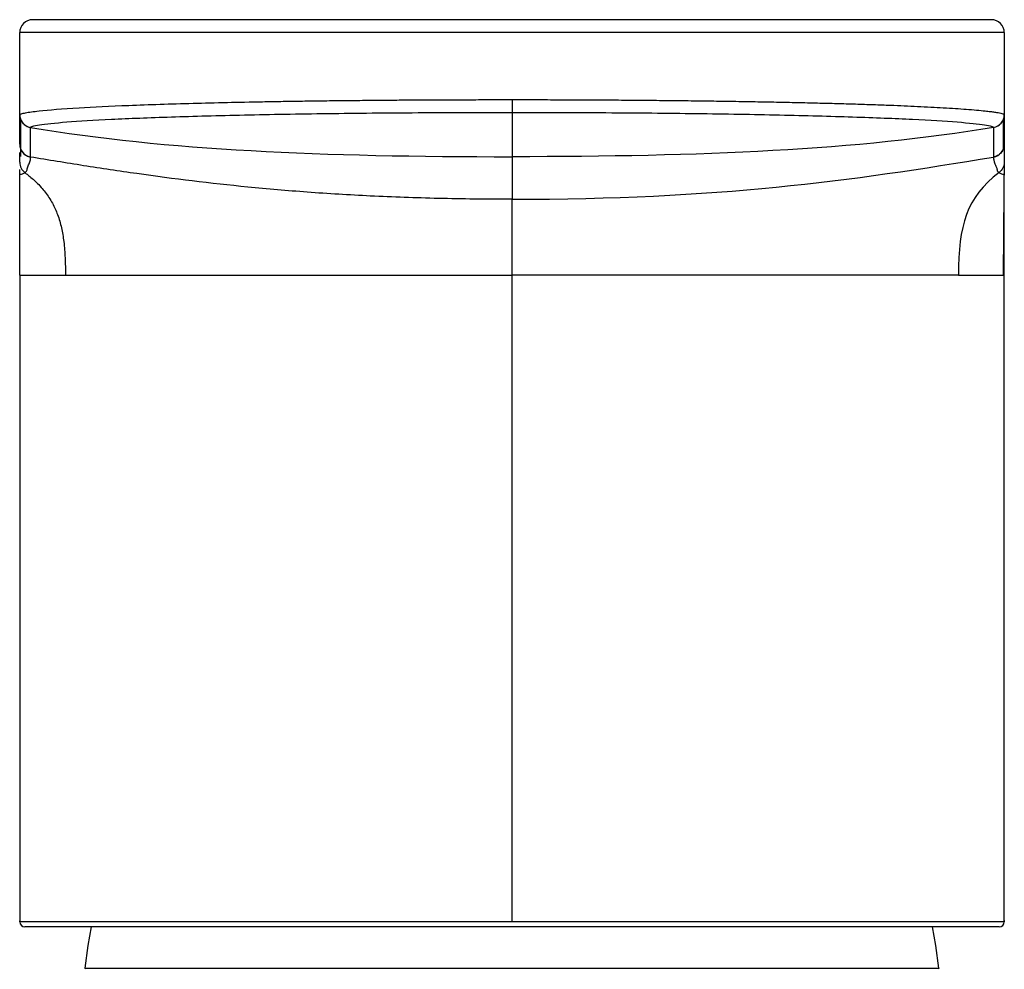
# Model space of a CAD drawing. Units: millimetres. Extents: x -25 to 25, y -5 to 246.
# Drawn here: x -19 to 19, y 209 to 246 of the extents above; entities that cross this region are included whole.
import ezdxf

# ---------------------------------------------------------------- set-up
doc = ezdxf.new("R2010")
doc.units = ezdxf.units.MM

msp = doc.modelspace()

# ---------------------------------------------------------------- linework, layer by layer
at = {"color": 7, "linetype": 'Continuous', "lineweight": 25}
for p, q in [((18.5, 246), (-18.5, 246)), ((-19, 242.335), (-19, 245.5)), ((19, 245.5), (-19, 245.5)), ((19, 245.5), (19, 242.335)), ((0, 242.916), (0, 242.424)), ((-19, 241.195), (-19, 242.335)), ((19, 242.335), (19, 242.317)), ((19, 242.335), (19, 241.195)), ((-19, 241.194), (-18.971, 241.028)), ((-19, 241.187), (-19, 241.186)), ((-18.972, 241.031), (-18.976, 240.722)), ((-18.582, 240.702), (-18.582, 240.702)), ((0, 240.714), (0, 239.072)), ((18.582, 240.702), (18.582, 240.702)), ((-19, 236.146), (-19, 240.22)), ((19, 236.146), (19, 240)), ((18.973, 236.146), (18.999, 239.371)), ((-19, 236.146), (-17.234, 236.146)), ((-19, 236.145), (-19, 211.2)), ((0, 211.2), (0, 236.146)), ((17.234, 236.146), (19, 236.146)), ((19, 211.2), (19, 236.146)), ((18.996, 211.2), (-18.996, 211.2)), ((18.796, 211), (-18.796, 211)), ((-16.477, 209.412), (16.477, 209.412))]:
    msp.add_line(p, q, dxfattribs=at)
at = {"color": 7, "linetype": 'Continuous', "lineweight": 25, "flags": 128}
for points in [[(-19, 242.317), (-18.992, 242.247), (-18.972, 242.169)], [(-18.972, 242.17), (-18.972, 241.621), (-18.972, 241.03)], [(18.972, 241.03), (18.972, 241.585), (18.972, 242.17)], [(-18.582, 240.702), (-18.583, 241.339), (-18.583, 241.842)], [(18.583, 241.842), (18.583, 241.202), (18.582, 240.702)], [(-19, 241.195), (-18.992, 241.108), (-18.972, 241.029)], [(-16.477, 209.412), (-16.358, 210.285), (-16.23, 211)], [(16.477, 209.412), (16.358, 210.285), (16.23, 211)]]:
    msp.add_lwpolyline(points, dxfattribs=at)
at = {"color": 7, "linetype": 'Continuous', "lineweight": 25}
for centre, radius, start, end in [((-18.5, 245.5), 0.5, 90, 180), ((18.5, 245.5), 0.5, 0, 90), ((-18.5, 242.335), 0.5, 180.0103, 260.4876), ((-18.5, 242.335), 0.5, 199.3394, 260.4828), ((18.5, 242.335), 0.5, 279.512, 359.9894), ((18.5, 242.335), 0.5, 279.5127, 357.9346), ((-18.5, 241.195), 0.5, 199.3635, 260.5265), ((18.5, 241.195), 0.5, 279.4683, 359.9894), ((-18.796, 211.2), 0.2, 179.9944, 269.9944), ((18.796, 211.2), 0.2, 270.0056, 0.0056), ((-15.682, 209.321), 0.8, 173.4719, 177), ((15.682, 209.321), 0.8, 3, 6.5281)]:
    msp.add_arc(centre, radius, start, end, dxfattribs=at)
for points, knots in [([(-19, 242.335), (-19, 242.337), (-18.999, 242.343), (-18.99, 242.351), (-18.968, 242.361), (-18.912, 242.379), (-18.744, 242.42), (-18.18, 242.499), (-16.914, 242.598), (-15.176, 242.682), (-13.618, 242.738), (-12.343, 242.776), (-11.018, 242.809), (-9.867, 242.833), (-8.92, 242.85), (-8.185, 242.862), (-7.43, 242.872), (-6.658, 242.881), (-5.869, 242.889), (-5.064, 242.897), (-4.246, 242.903), (-3.415, 242.908), (-2.573, 242.911), (-1.722, 242.914), (-0.863, 242.916), (-0.288, 242.916), (0, 242.916)], [0, 0, 0, 0, 0.0081778, 0.0213883, 0.0388489, 0.054201, 0.09888, 0.1792565, 0.3157015, 0.4321906, 0.492785, 0.5511811, 0.6073791, 0.6613791, 0.6888373, 0.7164336, 0.744168, 0.7720405, 0.8000512, 0.8282002, 0.8564874, 0.8849131, 0.9134771, 0.9421795, 0.9710205, 1, 1, 1, 1]), ([(0, 242.916), (0.152, 242.916), (0.456, 242.916), (0.912, 242.916), (1.369, 242.915), (1.826, 242.913), (2.283, 242.912), (2.741, 242.91), (3.197, 242.908), (3.654, 242.905), (4.109, 242.902), (4.563, 242.899), (5.015, 242.895), (5.465, 242.891), (5.913, 242.887), (6.359, 242.882), (6.802, 242.877), (7.242, 242.871), (7.678, 242.866), (8.111, 242.859), (8.54, 242.853), (8.964, 242.846), (9.384, 242.839), (9.799, 242.831), (10.209, 242.824), (10.613, 242.815), (11.011, 242.807), (11.403, 242.798), (11.789, 242.788), (12.167, 242.779), (12.539, 242.769), (12.903, 242.759), (13.26, 242.748), (13.608, 242.737), (13.948, 242.725), (14.28, 242.714), (14.87, 242.692), (15.701, 242.656), (16.697, 242.604), (17.59, 242.546), (18.145, 242.495), (18.464, 242.458), (18.629, 242.436), (18.764, 242.414), (18.869, 242.393), (18.944, 242.373), (18.991, 242.354), (18.997, 242.341), (19, 242.335)], [0, 0, 0, 0, 0.0152518, 0.030544, 0.0458767, 0.0612498, 0.0766634, 0.0921175, 0.1076121, 0.1231471, 0.1387226, 0.1543387, 0.1699952, 0.1856923, 0.2014299, 0.2172081, 0.2330268, 0.248886, 0.2647858, 0.2807262, 0.2967072, 0.3127287, 0.3287909, 0.3448936, 0.361037, 0.3772209, 0.3934455, 0.4097107, 0.4260166, 0.4423631, 0.4587503, 0.4751781, 0.4916466, 0.5081558, 0.5247057, 0.5412962, 0.5579275, 0.6159672, 0.6793682, 0.7481294, 0.8222498, 0.8476445, 0.8730386, 0.898432, 0.9238249, 0.9492172, 0.9746089, 1, 1, 1, 1]), ([(-18.583, 241.842), (-18.583, 241.851), (-18.575, 241.857), (-18.549, 241.871), (-18.528, 241.879), (-18.443, 241.904), (-18.355, 241.923), (-18.001, 241.98), (-17.644, 242.018), (-16.71, 242.091), (-16.133, 242.126), (-14.779, 242.192), (-14.004, 242.223), (-12.283, 242.279), (-11.338, 242.305), (-9.315, 242.349), (-8.237, 242.367), (-5.989, 242.397), (-4.819, 242.407), (-2.433, 242.421), (-1.216, 242.424), (0, 242.424)], [0, 0, 0, 0, 0.03125, 0.03125, 0.0625, 0.0625, 0.125, 0.125, 0.25, 0.25, 0.375, 0.375, 0.5, 0.5, 0.625, 0.625, 0.75, 0.75, 0.875, 0.875, 1, 1, 1, 1]), ([(0, 242.424), (1.216, 242.424), (2.433, 242.421), (4.82, 242.407), (5.989, 242.397), (8.237, 242.367), (9.315, 242.349), (11.337, 242.305), (12.282, 242.279), (14.003, 242.223), (14.779, 242.192), (16.133, 242.126), (16.71, 242.091), (17.644, 242.018), (18, 241.98), (18.355, 241.923), (18.443, 241.904), (18.528, 241.879), (18.549, 241.871), (18.575, 241.857), (18.583, 241.851), (18.583, 241.842)], [0, 0, 0, 0, 0.125, 0.125, 0.25, 0.25, 0.375, 0.375, 0.5, 0.5, 0.625, 0.625, 0.75, 0.75, 0.875, 0.875, 0.9375, 0.9375, 0.96875, 0.96875, 1, 1, 1, 1]), ([(0, 242.424), (0, 242.164), (0, 241.945), (0, 241.577), (0, 241.428), (0, 241.045), (0, 240.876), (0, 240.714)], [0, 0, 0, 0, 0.25, 0.25, 0.5, 0.5, 1, 1, 1, 1]), ([(-18.971, 241.028), (-18.971, 241.028), (-18.961, 240.969), (-18.885, 240.866), (-18.752, 240.747), (-18.638, 240.716), (-18.582, 240.702)], [0, 0, 0, 0, 0.000369, 0.3405, 0.680633, 1, 1, 1, 1]), ([(18.963, 241.013), (18.939, 240.964), (18.889, 240.86), (18.75, 240.747), (18.637, 240.717), (18.582, 240.701)], [0, 0, 0, 0, 0.318949, 0.670196, 1, 1, 1, 1]), ([(19, 241.194), (19, 241.171), (19, 241.128), (19, 241.041), (19, 240.936), (19, 240.832), (19, 240.759), (19, 240.705), (19, 240.673), (19, 240.652), (19, 240.625), (19, 240.584), (19, 240.539), (19, 240.513), (19, 240.501)], [0, 0, 0, 0, 0.128774, 0.243792, 0.429375, 0.563117, 0.661239, 0.745601, 0.787595, 0.829449, 0.878601, 0.925998, 0.966333, 1, 1, 1, 1]), ([(-19, 240.501), (-19, 240.542), (-19, 240.614), (-19, 240.662), (-19, 240.706), (-19, 240.776), (-19, 240.83), (-19, 240.868), (-19, 240.876)], [0, 0, 0, 0, 0.212878, 0.376252, 0.533455, 0.696908, 0.940413, 1, 1, 1, 1]), ([(-18.801, 240.102), (-18.787, 240.114), (-18.769, 240.125), (-18.741, 240.152), (-18.731, 240.167), (-18.716, 240.204), (-18.72, 240.221), (-18.709, 240.267), (-18.698, 240.293), (-18.678, 240.343), (-18.667, 240.369), (-18.634, 240.45), (-18.611, 240.508), (-18.585, 240.611), (-18.582, 240.658), (-18.582, 240.701)], [0, 0, 0, 0, 0.0625, 0.0625, 0.125, 0.125, 0.25, 0.25, 0.375, 0.375, 0.5, 0.5, 0.75, 0.75, 1, 1, 1, 1]), ([(0, 239.072), (-0.23, 239.072), (-0.714, 239.073), (-1.662, 239.081), (-3.255, 239.108), (-5.408, 239.184), (-7.86, 239.332), (-10.866, 239.59), (-13.742, 239.943), (-16.188, 240.312), (-17.556, 240.531), (-18.239, 240.644), (-18.582, 240.701)], [0, 0, 0, 0, 0.036995, 0.077719, 0.152267, 0.292838, 0.423688, 0.546781, 0.777423, 0.888788, 0.944114, 1, 1, 1, 1]), ([(18.582, 240.701), (18.583, 240.678), (18.584, 240.634), (18.594, 240.569), (18.614, 240.507), (18.642, 240.431), (18.671, 240.358), (18.697, 240.295), (18.713, 240.256), (18.718, 240.225), (18.72, 240.204), (18.726, 240.178), (18.744, 240.147), (18.775, 240.122), (18.793, 240.109), (18.801, 240.103)], [0, 0, 0, 0, 0.133692, 0.243727, 0.326902, 0.4293, 0.582275, 0.661422, 0.745985, 0.777521, 0.830037, 0.882608, 0.925936, 0.966228, 1, 1, 1, 1]), ([(-19, 240.501), (-19, 240.422), (-18.981, 240.342), (-18.909, 240.203), (-18.857, 240.145), (-18.801, 240.102)], [0, 0, 0, 0, 0.5, 0.5, 1, 1, 1, 1]), ([(19, 240.501), (19, 240.427), (18.982, 240.349), (18.912, 240.209), (18.86, 240.148), (18.801, 240.103)], [0, 0, 0, 0, 0.5, 0.5, 1, 1, 1, 1]), ([(19, 240.501), (19, 240.483), (19, 240.448), (19, 240.386), (19, 240.314), (19, 240.232), (19, 240.156), (19, 240.089), (19, 240.036), (19, 240.012), (19, 240)], [0, 0, 0, 0, 0.104715, 0.209136, 0.33493, 0.473613, 0.619467, 0.740768, 0.87297, 1, 1, 1, 1]), ([(-19, 240), (-19, 240.021), (-19.001, 240.031), (-18.994, 240.04), (-18.984, 240.038), (-18.947, 240.039), (-18.92, 240.043), (-18.86, 240.065), (-18.828, 240.082), (-18.801, 240.103)], [0, 0, 0, 0, 0.25, 0.25, 0.5, 0.5, 0.75, 0.75, 1, 1, 1, 1]), ([(-18.801, 240.102), (-18.764, 240.073), (-18.613, 239.958), (-18.399, 239.772), (-18.179, 239.545), (-17.958, 239.28), (-17.732, 238.934), (-17.523, 238.471), (-17.379, 237.971), (-17.287, 237.412), (-17.241, 236.8), (-17.236, 236.369), (-17.234, 236.146)], [0, 0, 0, 0, 0.032034, 0.127768, 0.191257, 0.245071, 0.360203, 0.468223, 0.586646, 0.709551, 0.849668, 1, 1, 1, 1]), ([(18.801, 240.103), (18.828, 240.082), (18.86, 240.065), (18.92, 240.043), (18.947, 240.039), (18.985, 240.038), (18.994, 240.04), (19.001, 240.031), (19, 240.021), (19, 240)], [0, 0, 0, 0, 0.25, 0.25, 0.5, 0.5, 0.75, 0.75, 1, 1, 1, 1]), ([(0, 238.779), (0, 238.795), (0, 238.828), (0, 238.87), (0, 238.908), (0, 238.952), (0, 238.999), (0, 239.026), (0, 239.04)], [0, 0, 0, 0, 0.110163, 0.2252466, 0.3447716, 0.4682315, 0.7126886, 1, 1, 1, 1]), ([(0, 238.463), (0, 238.488), (0, 238.54), (0, 238.608), (0, 238.671), (0, 238.729), (0, 238.762), (0, 238.779)], [0, 0, 0, 0, 0.183993, 0.376511, 0.577105, 0.785172, 1, 1, 1, 1]), ([(0, 237.795), (0, 237.83), (0, 237.902), (0, 238), (0, 238.092), (0, 238.178), (0, 238.258), (0, 238.332), (0, 238.401), (0, 238.442), (0, 238.463)], [0, 0, 0, 0, 0.118501, 0.238647, 0.360641, 0.484608, 0.610592, 0.73856, 0.868415, 1, 1, 1, 1]), ([(0, 236.146), (0, 236.197), (0, 236.292), (0, 236.426), (0, 236.544), (0, 236.693), (0, 236.874), (0, 237.111), (0, 237.352), (0, 237.591), (0, 237.727), (0, 237.795)], [0, 0, 0, 0, 0.0835342, 0.1576749, 0.2226365, 0.2786245, 0.4071676, 0.5292589, 0.6912562, 0.8475648, 1, 1, 1, 1]), ([(-17.234, 236.146), (-17.188, 236.146), (-17.079, 236.145), (-16.878, 236.146), (-16.603, 236.147), (-16.282, 236.146), (-15.805, 236.147), (-15.164, 236.146), (-14.294, 236.147), (-13.366, 236.145), (-12.358, 236.147), (-11.329, 236.144), (-10.228, 236.147), (-9.081, 236.145), (-7.902, 236.147), (-6.641, 236.145), (-5.36, 236.147), (-4.238, 236.146), (-3.356, 236.147), (-2.67, 236.146), (-1.974, 236.145), (-1.282, 236.146), (-0.629, 236.147), (-0.205, 236.146), (0, 236.146)], [0, 0, 0, 0, 0.014865, 0.035703, 0.062509, 0.095716, 0.125017, 0.187514, 0.25001, 0.316999, 0.375003, 0.439989, 0.499997, 0.560406, 0.624991, 0.683046, 0.749987, 0.812483, 0.843775, 0.874988, 0.909045, 0.941183, 0.971463, 1, 1, 1, 1]), ([(17.234, 236.146), (16.476, 236.146), (15.486, 236.146), (13.117, 236.146), (11.739, 236.146), (8.706, 236.146), (7.052, 236.146), (3.598, 236.146), (1.799, 236.146), (0, 236.146)], [0, 0, 0, 0, 0.25, 0.25, 0.5, 0.5, 0.75, 0.75, 1, 1, 1, 1]), ([(19, 211.244), (19, 211.238), (19.001, 211.202), (18.998, 211.201), (18.996, 211.2)], [0, 0, 0, 0, 0.182874, 1, 1, 1, 1])]:
    msp.add_open_spline(points, degree=3, knots=knots, dxfattribs=at)
for points in [[(-18.583, 241.842), (-13.349, 240.963), (-7.317, 240.714), (0, 240.714)], [(-18.583, 241.842), (-18.583, 241.842), (-18.583, 241.842), (-18.583, 241.842)], [(18.583, 241.842), (13.349, 240.963), (7.317, 240.714), (0, 240.714)], [(18.583, 241.842), (18.583, 241.842), (18.583, 241.842), (18.583, 241.842)], [(0, 239.072), (7.908, 239.072), (13.092, 239.784), (18.582, 240.702)], [(18.801, 240.103), (17.527, 239.14), (17.234, 238.06), (17.234, 236.146)], [(0, 239.04), (0, 239.051), (0, 239.062), (0, 239.072)], [(-18.996, 211.2), (-18.999, 211.2), (-19, 211.211), (-19, 211.234)]]:
    msp.add_open_spline(points, degree=3, dxfattribs=at)

doc.saveas('drawing.dxf')
